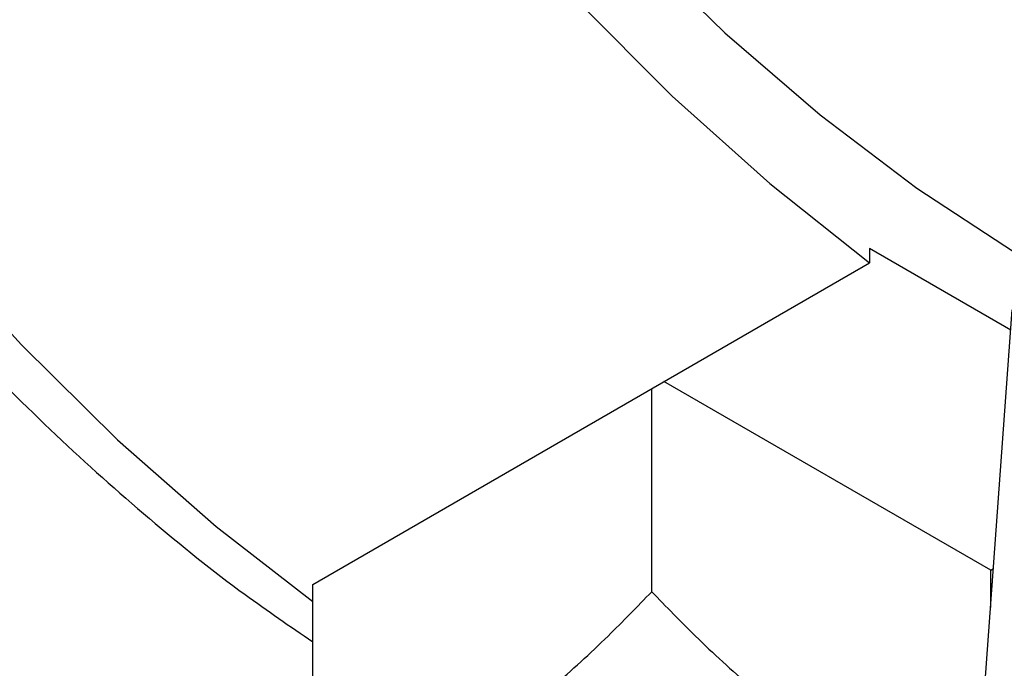
# Model space of a CAD drawing. Units: millimetres. Extents: x 0 to 45984, y 0 to 17080.
# Drawn here: x 755 to 784, y 798 to 817 of the extents above; entities that cross this region are included whole.
import ezdxf

# ---------------------------------------------------------------- set-up
doc = ezdxf.new("R2010")
doc.units = ezdxf.units.MM
doc.header["$LTSCALE"] = 9

msp = doc.modelspace()

# ---------------------------------------------------------------- linework, layer by layer
at = {"color": 7, "linetype": 'Continuous'}
for p, q in [((784.198, 808.2), (780.075, 810.58)), ((780.075, 810.58), (780.075, 810.169)), ((763.812, 800.78), (780.075, 810.169)), ((782.322, 782.353), (784.242, 808.797)), ((783.611, 801.192), (774.067, 806.701)), ((773.711, 800.566), (773.711, 806.495)), ((783.611, 801.192), (783.693, 801.239)), ((783.611, 800.104), (783.611, 801.192)), ((763.812, 794.851), (763.812, 800.78)), ((783.611, 800.78), (783.662, 800.81))]:
    msp.add_line(p, q, dxfattribs=at)
at = {"color": 7, "linetype": 'Continuous', "flags": 128}
for points in [[(755.768, 841.962), (757.505, 838.187), (759.438, 834.478), (761.554, 830.862), (763.837, 827.363), (766.272, 824.008), (768.841, 820.819), (771.525, 817.82), (774.305, 815.033), (777.162, 812.476), (780.075, 810.169), (780.075, 810.169)], [(736.42, 839.565), (737.761, 835.722), (739.322, 831.893), (741.092, 828.107), (743.059, 824.391), (745.208, 820.772), (747.524, 817.275), (749.991, 813.926), (752.59, 810.749), (755.303, 807.767), (758.11, 805.001), (760.991, 802.472), (763.812, 800.279)], [(759.542, 839.104), (761.403, 835.519), (763.449, 832.027), (765.664, 828.655), (768.03, 825.43), (770.53, 822.378), (773.143, 819.521), (775.848, 816.882), (778.626, 814.482), (781.454, 812.34), (784.309, 810.472), (785.726, 809.654)]]:
    msp.add_lwpolyline(points, dxfattribs=at)
at = {"color": 7, "linetype": 'Continuous'}
for points, knots in [([(743.517, 880.671), (743.218, 880.507), (742.211, 879.955), (740.669, 878.729), (738.907, 877.018), (737.346, 875.047), (735.982, 872.845), (734.826, 870.416), (733.885, 867.774), (733.168, 864.934), (732.682, 861.915), (732.428, 858.74), (732.41, 855.432), (732.625, 852.014), (733.071, 848.509), (733.742, 844.94), (734.633, 841.329), (735.737, 837.699), (737.047, 834.071), (738.552, 830.469), (740.244, 826.913), (742.112, 823.426), (744.143, 820.029), (746.326, 816.743), (748.648, 813.589), (751.093, 810.585), (753.649, 807.752), (756.3, 805.104), (759.032, 802.669), (761.541, 800.65), (763.15, 799.554), (763.812, 799.104)], [0, 0, 0, 0, 0.014379, 0.048356, 0.08236, 0.116554, 0.151064, 0.185949, 0.221204, 0.256772, 0.292571, 0.328513, 0.364529, 0.400562, 0.436576, 0.472558, 0.508502, 0.544409, 0.580284, 0.616132, 0.651962, 0.687781, 0.723597, 0.759419, 0.795252, 0.831105, 0.866987, 0.902906, 0.93887, 0.974884, 1, 1, 1, 1]), ([(763.812, 794.851), (764.28, 794.909), (765.375, 795.044), (767.162, 795.521), (769.07, 796.443), (770.84, 797.778), (772.347, 799.158), (773.288, 800.129), (773.711, 800.566)], [0, 0, 0, 0, 0.147551, 0.344551, 0.54069, 0.703493, 0.866732, 1, 1, 1, 1]), ([(773.711, 800.566), (774.134, 800.129), (775.076, 799.157), (776.582, 797.778), (778.353, 796.443), (780.26, 795.523), (781.919, 795.073), (782.889, 794.949), (783.233, 794.905)], [0, 0, 0, 0, 0.1387305, 0.3086598, 0.4781341, 0.6823124, 0.8873864, 1, 1, 1, 1])]:
    msp.add_open_spline(points, degree=3, knots=knots, dxfattribs=at)

doc.saveas('drawing.dxf')
